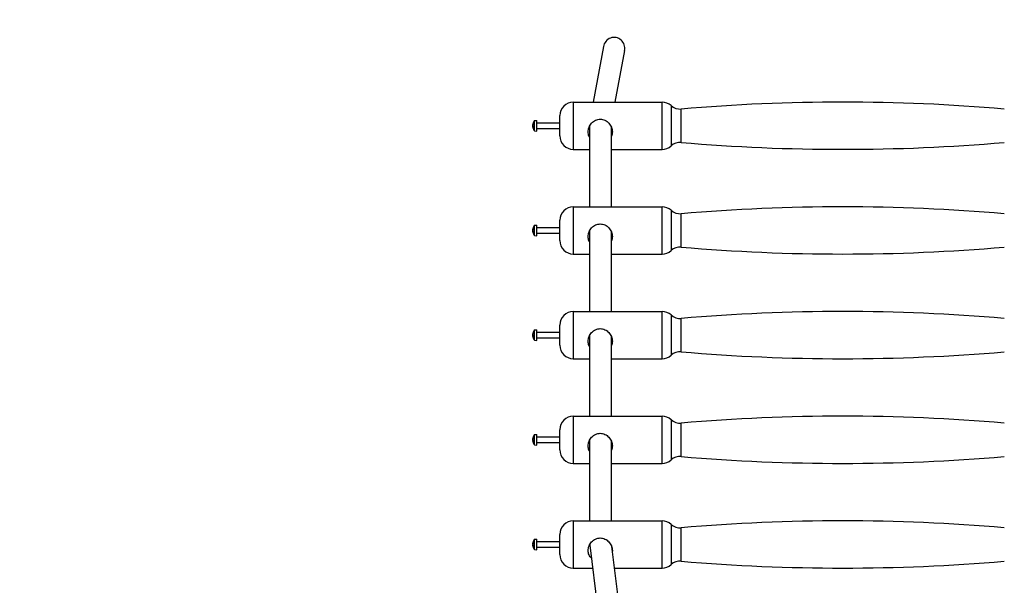
# Model space of a CAD drawing. Units: millimetres. Extents: x -5545 to 3480, y -3515 to 3197.
# Drawn here: x -1039 to -309, y 1333 to 1752 of the extents above; entities that cross this region are included whole.
import ezdxf

# ---------------------------------------------------------------- set-up
doc = ezdxf.new("R2010")
doc.units = ezdxf.units.MM
doc.header["$LTSCALE"] = 100
doc.linetypes.add('DASHED', pattern=[0.75, 0.5, -0.25])
doc.layers.add('SW_Toestellen', color=2, linetype='Continuous')

msp = doc.modelspace()

# ---------------------------------------------------------------- linework, layer by layer
at = {"layer": 'SW_Toestellen'}
for p, q in [((-606.2, 1732.35), (-613.88, 1691.14)), ((-590.48, 1729.42), (-597.61, 1691.14)), ((-628.56, 1691.14), (-562.7, 1691.14)), ((-628.56, 1690.93), (-628.56, 1656.36)), ((-562.7, 1656.36), (-562.7, 1690.93)), ((-638.56, 1666.14), (-638.56, 1681.14)), ((-658.6, 1674.47), (-658.59, 1674.47)), ((-658.57, 1674.74), (-658.54, 1674.74)), ((-658.56, 1673.62), (-658.49, 1673.63)), ((-658.29, 1675.78), (-658.29, 1675.57)), ((-658.29, 1673.55), (-658.29, 1672.65)), ((-658.27, 1675.85), (-658.27, 1675.62)), ((-658.27, 1673.5), (-658.27, 1672.66)), ((-657.41, 1677.48), (-655.56, 1677.64)), ((-657.41, 1669.8), (-657.41, 1677.48)), ((-655.56, 1669.64), (-655.56, 1677.64)), ((-655.56, 1675.74), (-638.56, 1675.74)), ((-658.6, 1672.81), (-658.58, 1672.81)), ((-658.59, 1673.1), (-658.29, 1673.13)), ((-658.55, 1673.07), (-658.3, 1673.09)), ((-658.52, 1673.13), (-658.29, 1673.15)), ((-657.41, 1669.8), (-655.56, 1669.64)), ((-655.56, 1671.54), (-638.56, 1671.54)), ((-616.56, 1673.07), (-616.66, 1673.02)), ((-616.56, 1673.22), (-616.56, 1613.5)), ((-600.56, 1673.22), (-600.56, 1613.5)), ((-628.56, 1656.14), (-616.56, 1656.14)), ((-600.56, 1656.14), (-562.7, 1656.14)), ((-628.56, 1613.5), (-562.7, 1613.5)), ((-628.56, 1613.28), (-628.56, 1578.71)), ((-562.7, 1578.71), (-562.7, 1613.28)), ((-638.56, 1588.5), (-638.56, 1603.5)), ((-658.6, 1596.83), (-658.59, 1596.83)), ((-658.6, 1595.17), (-658.58, 1595.17)), ((-658.59, 1595.45), (-658.29, 1595.48)), ((-658.57, 1597.1), (-658.54, 1597.09)), ((-658.56, 1595.97), (-658.49, 1595.98)), ((-658.55, 1595.43), (-658.3, 1595.45)), ((-658.52, 1595.48), (-658.29, 1595.5)), ((-658.29, 1598.14), (-658.29, 1597.92)), ((-658.29, 1595.91), (-658.29, 1595)), ((-658.27, 1598.2), (-658.27, 1597.98)), ((-658.27, 1595.86), (-658.27, 1595.01)), ((-657.41, 1599.83), (-655.56, 1600)), ((-657.41, 1592.16), (-657.41, 1599.83)), ((-655.56, 1592), (-655.56, 1600)), ((-655.56, 1598.1), (-638.56, 1598.1)), ((-655.56, 1593.9), (-638.56, 1593.9)), ((-616.56, 1595.43), (-616.66, 1595.37)), ((-616.56, 1595.58), (-616.56, 1535.85)), ((-600.56, 1595.58), (-600.56, 1535.85)), ((-657.41, 1592.16), (-655.56, 1592)), ((-628.56, 1578.5), (-616.56, 1578.5)), ((-600.56, 1578.5), (-562.7, 1578.5)), ((-628.56, 1535.85), (-562.7, 1535.85)), ((-628.56, 1535.64), (-628.56, 1501.07)), ((-562.7, 1501.07), (-562.7, 1535.64)), ((-658.29, 1520.49), (-658.29, 1520.28)), ((-658.27, 1520.56), (-658.27, 1520.33)), ((-657.41, 1522.19), (-655.56, 1522.35)), ((-657.41, 1514.51), (-657.41, 1522.19)), ((-655.56, 1514.35), (-655.56, 1522.35)), ((-655.56, 1520.45), (-638.56, 1520.45)), ((-638.56, 1510.85), (-638.56, 1525.85)), ((-658.6, 1519.18), (-658.59, 1519.18)), ((-658.6, 1517.52), (-658.58, 1517.52)), ((-658.59, 1517.81), (-658.29, 1517.83)), ((-658.57, 1519.45), (-658.54, 1519.45)), ((-658.56, 1518.33), (-658.49, 1518.33)), ((-658.55, 1517.78), (-658.3, 1517.8)), ((-658.52, 1517.84), (-658.29, 1517.86)), ((-658.29, 1518.26), (-658.29, 1517.35)), ((-658.27, 1518.21), (-658.27, 1517.37)), ((-657.41, 1514.51), (-655.56, 1514.35)), ((-655.56, 1516.25), (-638.56, 1516.25)), ((-616.56, 1517.78), (-616.66, 1517.73)), ((-616.56, 1517.93), (-616.56, 1458.2)), ((-600.56, 1517.93), (-600.56, 1458.2)), ((-628.56, 1500.85), (-616.56, 1500.85)), ((-600.56, 1500.85), (-562.7, 1500.85)), ((-628.56, 1458.2), (-562.7, 1458.2)), ((-628.56, 1457.99), (-628.56, 1423.42)), ((-562.7, 1423.42), (-562.7, 1457.99)), ((-638.56, 1433.2), (-638.56, 1448.2)), ((-658.6, 1441.54), (-658.59, 1441.53)), ((-658.6, 1439.87), (-658.58, 1439.88)), ((-658.59, 1440.16), (-658.29, 1440.19)), ((-658.57, 1441.8), (-658.54, 1441.8)), ((-658.56, 1440.68), (-658.49, 1440.69)), ((-658.55, 1440.14), (-658.3, 1440.16)), ((-658.52, 1440.19), (-658.29, 1440.21)), ((-658.29, 1442.84), (-658.29, 1442.63)), ((-658.29, 1440.62), (-658.29, 1439.71)), ((-658.27, 1442.91), (-658.27, 1442.69)), ((-658.27, 1440.57), (-658.27, 1439.72)), ((-657.41, 1444.54), (-655.56, 1444.7)), ((-657.41, 1436.87), (-657.41, 1444.54)), ((-655.56, 1436.7), (-655.56, 1444.7)), ((-655.56, 1442.8), (-638.56, 1442.8)), ((-616.56, 1440.14), (-616.66, 1440.08)), ((-616.56, 1440.29), (-616.56, 1380.56)), ((-600.56, 1440.29), (-600.56, 1380.56)), ((-657.41, 1436.87), (-655.56, 1436.7)), ((-655.56, 1438.6), (-638.56, 1438.6)), ((-628.56, 1423.2), (-616.56, 1423.2)), ((-600.56, 1423.2), (-562.7, 1423.2)), ((-628.56, 1380.56), (-562.7, 1380.56)), ((-628.56, 1380.34), (-628.56, 1345.77)), ((-562.7, 1345.77), (-562.7, 1380.34)), ((-657.41, 1366.9), (-655.56, 1367.06)), ((-657.41, 1359.22), (-657.41, 1366.9)), ((-655.56, 1359.06), (-655.56, 1367.06)), ((-638.56, 1355.56), (-638.56, 1370.56)), ((-658.6, 1363.89), (-658.59, 1363.89)), ((-658.6, 1362.23), (-658.58, 1362.23)), ((-658.59, 1362.52), (-658.29, 1362.54)), ((-658.57, 1364.16), (-658.54, 1364.16)), ((-658.56, 1363.04), (-658.49, 1363.04)), ((-658.55, 1362.49), (-658.3, 1362.51)), ((-658.52, 1362.54), (-658.29, 1362.56)), ((-658.29, 1365.2), (-658.29, 1364.99)), ((-658.29, 1362.97), (-658.29, 1362.06)), ((-658.27, 1365.27), (-658.27, 1365.04)), ((-658.27, 1362.92), (-658.27, 1362.08)), ((-657.41, 1359.22), (-655.56, 1359.06)), ((-655.56, 1365.16), (-638.56, 1365.16)), ((-655.56, 1360.96), (-638.56, 1360.96)), ((-616.32, 1362.63), (-616.66, 1362.43)), ((-616.34, 1362.62), (-579.48, 1062.81)), ((-600.08, 1361.51), (-563.44, 1063.5)), ((-628.56, 1345.56), (-614.24, 1345.56)), ((-598.12, 1345.56), (-562.7, 1345.56))]:
    msp.add_line(p, q, dxfattribs=at)
at = {"layer": 'SW_Toestellen', "color": 254, "linetype": 'DASHED', "ltscale": 5}
msp.add_lwpolyline([(-3951.4, -2296.31), (-2709.48, -2296.31, 0), (-2709.48, -2296.31), (-2524.44, -2296.31), (-2197.42, -2815, 0.257543), (-928.56, -3515), (71.44, -3515, 0.257543), (1340.3, -2815), (1791.45, -2099.44, 0.086438), (2056.8, -1454.05, 0.399373), (3480.44, 44), (3480.44, 944, 0.414214), (1980.44, 2444), (1080.44, 2444, 0.00137), (1072.22, 2443.98, 0.268572), (-228.56, 3197), (-628.56, 3197, 0.414214), (-2128.56, 1697), (-2128.56, 1319.67, 0.0102), (-2190.77, 1270.31), (-2709.48, 1270.31), (-3871.57, 1270.31, 0.428964), (-5545.44, -321.73), (-5545.44, -702.27, 0.414214)], format="xyb", close=True, dxfattribs=at)
at = {"layer": 'SW_Toestellen'}
for centre, radius, start, end in [((-628.56, 1681.14), 10, 90, 180), ((-562.7, 1681.14), 10, 47.99899, 90), ((-549.32, 1696), 10, 227.99899, 274.87202), ((-428.56, 279.28), 1411.86, 85.12943, 94.87202), ((-652.16, 1673.64), 6.5, 143.80437, 168.0691), ((-652.16, 1673.64), 6.5, 191.9309, 216.19563), ((-628.56, 1666.14), 10, 180, 270), ((-549.32, 1651.28), 10, 85.12798, 132.00101), ((-428.56, 3068.01), 1411.86, 265.12798, 274.87057), ((-562.7, 1666.14), 10, 270, 312.00101), ((-628.56, 1603.5), 10, 90, 180), ((-562.7, 1603.5), 10, 47.99899, 90), ((-549.32, 1618.36), 10, 227.99899, 274.87202), ((-428.56, 201.63), 1411.86, 85.12943, 94.87202), ((-652.16, 1596), 6.5, 143.80437, 168.0691), ((-652.16, 1596), 6.5, 191.9309, 216.19563), ((-628.56, 1588.5), 10, 180, 270), ((-562.7, 1588.5), 10, 270, 312.00101), ((-549.32, 1573.63), 10, 85.12798, 132.00101), ((-428.56, 2990.36), 1411.86, 265.12798, 274.87057), ((-628.56, 1525.85), 10, 90, 180), ((-562.7, 1525.85), 10, 47.99899, 90), ((-428.56, 123.99), 1411.86, 85.12943, 94.87202), ((-549.32, 1540.71), 10, 227.99899, 274.87202), ((-652.16, 1518.35), 6.5, 143.80437, 168.0691), ((-652.16, 1518.35), 6.5, 191.9309, 216.19563), ((-628.56, 1510.85), 10, 180, 270), ((-549.32, 1495.99), 10, 85.12798, 132.00101), ((-428.56, 2912.71), 1411.86, 265.12798, 274.87057), ((-562.7, 1510.85), 10, 270, 312.00101), ((-628.56, 1448.2), 10, 90, 180), ((-562.7, 1448.2), 10, 47.99899, 90), ((-549.32, 1463.07), 10, 227.99899, 274.87202), ((-428.56, 46.34), 1411.86, 85.12943, 94.87202), ((-652.16, 1440.7), 6.5, 143.80437, 168.0691), ((-652.16, 1440.7), 6.5, 191.9309, 216.19563), ((-628.56, 1433.2), 10, 180, 270), ((-562.7, 1433.2), 10, 270, 312.00101), ((-549.32, 1418.34), 10, 85.12798, 132.00101), ((-428.56, 2835.07), 1411.86, 265.12798, 274.87057), ((-628.56, 1370.56), 10, 90, 180), ((-562.7, 1370.56), 10, 47.99899, 90), ((-549.32, 1385.42), 10, 227.99899, 274.87202), ((-428.56, -31.3), 1411.86, 85.12943, 94.87202), ((-652.16, 1363.06), 6.5, 143.80437, 168.0691), ((-652.16, 1363.06), 6.5, 191.9309, 216.19563), ((-628.56, 1355.56), 10, 180, 270), ((-562.7, 1355.56), 10, 270, 312.00101), ((-549.32, 1340.7), 10, 85.12798, 132.00101), ((-428.56, 2757.42), 1411.86, 265.12798, 274.87057)]:
    msp.add_arc(centre, radius, start, end, dxfattribs=at)
for centre, major_axis, ratio, start_param, end_param in [((-598.34, 1730.88), (1.52, 8.15), 0.964805, 4.712389, 7.853982), ((-653.7, 1674.76), (3.37, 4.63), 0.785879, 2.149803, 2.156855), ((-658.92, 1674.49), (-0.451, -0.146), 0.480255, 2.209494, 2.214574), ((-653.7, 1675.82), (-4.68, -3.3), 0.49866, 5.712137, 5.783674), ((-653.7, 1671.22), (-4.83, 3.07), 0.363861, 6.278204, 6.349742), ((-658.92, 1674.42), (-0.455, 0.249), 0.186257, 2.465123, 2.56275), ((-652.2, 1673.61), (4.37, -4.79), 0.993021, 3.622107, 3.800254), ((-652.2, 1673.83), (-6.35, -1.29), 0.899709, 5.754272, 5.932419), ((-652.2, 1673.2), (-6.46, 0.57), 0.079454, 0.176413, 0.35456), ((-652.2, 1674.09), (-6.46, -0.57), 0.079454, 6.06815, 6.106772), ((-653.7, 1671.46), (-4.68, 3.3), 0.49866, 0.499511, 0.533387), ((-658.92, 1673.29), (0.453, -0.234), 0.26415, 0.436994, 0.913962), ((-658.92, 1672.86), (-0.455, -0.249), 0.186257, 3.542179, 3.818062), ((-653.7, 1672.52), (3.37, -4.63), 0.785879, 4.12633, 4.197868), ((-653.7, 1675.18), (-4.04, -4.05), 0.708052, 5.826745, 5.898283), ((-658.92, 1672.54), (0.45, 0.185), 0.410473, 0.572422, 0.611054), ((-652.2, 1674.04), (-6.45, -0.63), 0.427701, 0.128031, 0.306178), ((-652.2, 1673.68), (4.37, 4.79), 0.993021, 2.482932, 2.521553), ((-653.7, 1597.12), (3.37, 4.63), 0.785879, 2.149803, 2.156855), ((-658.92, 1596.85), (-0.451, -0.146), 0.480255, 2.209494, 2.214574), ((-653.7, 1598.18), (-4.68, -3.3), 0.49866, 5.712137, 5.783674), ((-653.7, 1593.58), (-4.83, 3.07), 0.363861, 6.278204, 6.349742), ((-658.92, 1596.77), (-0.455, 0.249), 0.186257, 2.465123, 2.56275), ((-653.7, 1593.82), (-4.68, 3.3), 0.49866, 0.499511, 0.533387), ((-658.92, 1595.65), (0.453, -0.234), 0.26415, 0.436994, 0.913962), ((-658.92, 1595.22), (-0.455, -0.249), 0.186257, 3.542179, 3.818062), ((-653.7, 1594.88), (3.37, -4.63), 0.785879, 4.12633, 4.197868), ((-653.7, 1597.53), (-4.04, -4.05), 0.708052, 5.826745, 5.898283), ((-658.92, 1594.9), (0.45, 0.185), 0.410473, 0.572422, 0.611054), ((-652.2, 1595.96), (4.37, -4.79), 0.993021, 3.622107, 3.800254), ((-652.2, 1596.19), (-6.35, -1.29), 0.899709, 5.754272, 5.932419), ((-652.2, 1595.55), (-6.46, 0.57), 0.079454, 0.176413, 0.35456), ((-652.2, 1596.44), (-6.46, -0.57), 0.079454, 6.06815, 6.106772), ((-652.2, 1596.4), (-6.45, -0.63), 0.427701, 0.128031, 0.306178), ((-652.2, 1596.03), (4.37, 4.79), 0.993021, 2.482932, 2.521553), ((-652.2, 1518.31), (4.37, -4.79), 0.993021, 3.622107, 3.800254), ((-652.2, 1518.54), (-6.35, -1.29), 0.899709, 5.754272, 5.932419), ((-653.7, 1519.47), (3.37, 4.63), 0.785879, 2.149803, 2.156855), ((-658.92, 1519.2), (-0.451, -0.146), 0.480255, 2.209494, 2.214574), ((-653.7, 1520.53), (-4.68, -3.3), 0.49866, 5.712137, 5.783674), ((-653.7, 1515.93), (-4.83, 3.07), 0.363861, 6.278204, 6.349742), ((-658.92, 1519.13), (-0.455, 0.249), 0.186257, 2.465123, 2.56275), ((-653.7, 1516.17), (-4.68, 3.3), 0.49866, 0.499511, 0.533387), ((-658.92, 1518), (0.453, -0.234), 0.26415, 0.436994, 0.913962), ((-658.92, 1517.57), (-0.455, -0.249), 0.186257, 3.542179, 3.818062), ((-653.7, 1517.23), (3.37, -4.63), 0.785879, 4.12633, 4.197868), ((-653.7, 1519.89), (-4.04, -4.05), 0.708052, 5.826745, 5.898283), ((-658.92, 1517.25), (0.45, 0.185), 0.410473, 0.572422, 0.611054), ((-652.2, 1517.91), (-6.46, 0.57), 0.079454, 0.176413, 0.35456), ((-652.2, 1518.79), (-6.46, -0.57), 0.079454, 6.06815, 6.106772), ((-652.2, 1518.75), (-6.45, -0.63), 0.427701, 0.128031, 0.306178), ((-652.2, 1518.39), (4.37, 4.79), 0.993021, 2.482932, 2.521553), ((-653.7, 1441.83), (3.37, 4.63), 0.785879, 2.149803, 2.156855), ((-658.92, 1441.56), (-0.451, -0.146), 0.480255, 2.209494, 2.214574), ((-653.7, 1442.88), (-4.68, -3.3), 0.49866, 5.712137, 5.783674), ((-653.7, 1438.29), (-4.83, 3.07), 0.363861, 6.278204, 6.349742), ((-658.92, 1441.48), (-0.455, 0.249), 0.186257, 2.465123, 2.56275), ((-653.7, 1438.52), (-4.68, 3.3), 0.49866, 0.499511, 0.533387), ((-658.92, 1440.35), (0.453, -0.234), 0.26415, 0.436994, 0.913962), ((-658.92, 1439.93), (-0.455, -0.249), 0.186257, 3.542179, 3.818062), ((-653.7, 1439.58), (3.37, -4.63), 0.785879, 4.12633, 4.197868), ((-653.7, 1442.24), (-4.04, -4.05), 0.708052, 5.826745, 5.898283), ((-658.92, 1439.61), (0.45, 0.185), 0.410473, 0.572422, 0.611054), ((-652.2, 1440.67), (4.37, -4.79), 0.993021, 3.622107, 3.800254), ((-652.2, 1440.9), (-6.35, -1.29), 0.899709, 5.754272, 5.932419), ((-652.2, 1440.26), (-6.46, 0.57), 0.079454, 0.176413, 0.35456), ((-652.2, 1441.15), (-6.46, -0.57), 0.079454, 6.06815, 6.106772), ((-652.2, 1441.11), (-6.45, -0.63), 0.427701, 0.128031, 0.306178), ((-652.2, 1440.74), (4.37, 4.79), 0.993021, 2.482932, 2.521553), ((-653.7, 1364.18), (3.37, 4.63), 0.785879, 2.149803, 2.156855), ((-658.92, 1363.91), (-0.451, -0.146), 0.480255, 2.209494, 2.214574), ((-653.7, 1365.24), (-4.68, -3.3), 0.49866, 5.712137, 5.783674), ((-653.7, 1360.64), (-4.83, 3.07), 0.363861, 6.278204, 6.349742), ((-658.92, 1363.84), (-0.455, 0.249), 0.186257, 2.465123, 2.56275), ((-653.7, 1360.88), (-4.68, 3.3), 0.49866, 0.499511, 0.533387), ((-658.92, 1362.71), (0.453, -0.234), 0.26415, 0.436994, 0.913962), ((-658.92, 1362.28), (-0.455, -0.249), 0.186257, 3.542179, 3.818062), ((-653.7, 1361.94), (3.37, -4.63), 0.785879, 4.12633, 4.197868), ((-653.7, 1364.59), (-4.04, -4.05), 0.708052, 5.826745, 5.898283), ((-658.92, 1361.96), (0.45, 0.185), 0.410473, 0.572422, 0.611054), ((-652.2, 1363.02), (4.37, -4.79), 0.993021, 3.622107, 3.800254), ((-652.2, 1363.25), (-6.35, -1.29), 0.899709, 5.754272, 5.932419), ((-652.2, 1362.61), (-6.46, 0.57), 0.079454, 0.176413, 0.35456), ((-652.2, 1363.5), (-6.46, -0.57), 0.079454, 6.06815, 6.106772), ((-652.2, 1363.46), (-6.45, -0.63), 0.427701, 0.128031, 0.306178), ((-652.2, 1363.09), (4.37, 4.79), 0.993021, 2.482932, 2.521553)]:
    msp.add_ellipse(centre, major_axis=major_axis, ratio=ratio, start_param=start_param, end_param=end_param, dxfattribs=at)
for points, knots in [([(-556.01, 1688.23), (-556.01, 1687.86), (-556.01, 1686.84), (-556.01, 1681.47), (-556.01, 1675.09), (-556.01, 1665.87), (-556.01, 1662.61), (-556.01, 1659.79), (-556.01, 1659.18), (-556.01, 1658.9)], [-7.217709, -7.217709, -7.217709, -7.217709, -6.028551, -6.028551, -3.46174, -3.46174, -1.744288, -1.744288, -0.933482, -0.933482, -0.933482, -0.933482]), ([(-548.47, 1661.4), (-548.47, 1661.63), (-548.47, 1662.14), (-548.47, 1664.48), (-548.47, 1667.19), (-548.47, 1674.84), (-548.47, 1680.14), (-548.47, 1685.01), (-548.47, 1685.9), (-548.47, 1685.89)], [0.933482, 0.933482, 0.933482, 0.933482, 1.744288, 1.744288, 3.46174, 3.46174, 6.028551, 6.028551, 7.566833, 7.566833, 7.566833, 7.566833]), ([(-658.57, 1674.74), (-658.57, 1674.7), (-658.58, 1674.67), (-658.59, 1674.6), (-658.59, 1674.57), (-658.6, 1674.52), (-658.6, 1674.5), (-658.6, 1674.48), (-658.6, 1674.47), (-658.6, 1674.47)], [0, 0, 0, 0, 0.01116716, 0.01116716, 0.02233431, 0.02233431, 0.03329353, 0.03329353, 0.04194957, 0.04194957, 0.04194957, 0.04194957]), ([(-658.59, 1674.17), (-658.59, 1674.17), (-658.59, 1674.17), (-658.6, 1674.18), (-658.6, 1674.2), (-658.6, 1674.25), (-658.6, 1674.28), (-658.6, 1674.34), (-658.6, 1674.38), (-658.59, 1674.46), (-658.58, 1674.5), (-658.57, 1674.55), (-658.57, 1674.56), (-658.57, 1674.58)], [0.02178159, 0.02178159, 0.02178159, 0.02178159, 0.02232447, 0.02232447, 0.03332398, 0.03332398, 0.04432349, 0.04432349, 0.05536276, 0.05536276, 0.06640202, 0.06640202, 0.07177151, 0.07177151, 0.07177151, 0.07177151]), ([(-658.59, 1674.41), (-658.59, 1674.41), (-658.59, 1674.4), (-658.6, 1674.37), (-658.6, 1674.33), (-658.6, 1674.29), (-658.6, 1674.27), (-658.6, 1674.26)], [0.02178159, 0.02178159, 0.02178159, 0.02178159, 0.02232447, 0.02232447, 0.03332398, 0.03332398, 0.0384585, 0.0384585, 0.0384585, 0.0384585]), ([(-658.57, 1673.67), (-658.57, 1673.67), (-658.58, 1673.68), (-658.59, 1673.72), (-658.59, 1673.74), (-658.6, 1673.8), (-658.6, 1673.83), (-658.6, 1673.91), (-658.6, 1673.95), (-658.6, 1674), (-658.6, 1674.02), (-658.59, 1674.04)], [0, 0, 0, 0, 0.01116716, 0.01116716, 0.02233431, 0.02233431, 0.03329353, 0.03329353, 0.04425275, 0.04425275, 0.04996652, 0.04996652, 0.04996652, 0.04996652]), ([(-658.57, 1673.62), (-658.57, 1673.61), (-658.58, 1673.6), (-658.59, 1673.57), (-658.59, 1673.54), (-658.6, 1673.49), (-658.6, 1673.45), (-658.6, 1673.38), (-658.6, 1673.34), (-658.6, 1673.28), (-658.6, 1673.26), (-658.59, 1673.24)], [0, 0, 0, 0, 0.01116716, 0.01116716, 0.02233431, 0.02233431, 0.03329353, 0.03329353, 0.04425275, 0.04425275, 0.04996652, 0.04996652, 0.04996652, 0.04996652]), ([(-616.56, 1665.26), (-616.67, 1665.45), (-616.77, 1665.65), (-617.33, 1666.86), (-617.56, 1668), (-617.56, 1670.23), (-617.33, 1671.43), (-616.4, 1673.69), (-615.71, 1674.73), (-614.14, 1676.41), (-613.14, 1677.16), (-610.93, 1678.18), (-609.72, 1678.45), (-607.4, 1678.45), (-606.19, 1678.18), (-603.98, 1677.16), (-602.99, 1676.41), (-601.41, 1674.73), (-600.72, 1673.69), (-599.8, 1671.43), (-599.56, 1670.23), (-599.56, 1668), (-599.8, 1666.86), (-600.35, 1665.65), (-600.45, 1665.45), (-600.56, 1665.26)], [0.970784, 0.970784, 0.970784, 0.970784, 1.039796, 1.039796, 1.385677, 1.385677, 1.731559, 1.731559, 2.07744, 2.07744, 2.424397, 2.424397, 2.771355, 2.771355, 3.118312, 3.118312, 3.46527, 3.46527, 3.811151, 3.811151, 4.157032, 4.157032, 4.502913, 4.502913, 4.571926, 4.571926, 4.571926, 4.571926]), ([(-658.59, 1673.11), (-658.59, 1673.11), (-658.59, 1673.11), (-658.6, 1673.1), (-658.6, 1673.08), (-658.6, 1673.05), (-658.6, 1673.04), (-658.6, 1673.02)], [0.0217824, 0.0217824, 0.0217824, 0.0217824, 0.02240783, 0.02240783, 0.03336567, 0.03336567, 0.03845962, 0.03845962, 0.03845962, 0.03845962]), ([(-658.59, 1672.88), (-658.59, 1672.88), (-658.59, 1672.88), (-658.6, 1672.92), (-658.6, 1672.95), (-658.6, 1673.01), (-658.6, 1673.04), (-658.6, 1673.08), (-658.6, 1673.09), (-658.59, 1673.1), (-658.58, 1673.1), (-658.57, 1673.09), (-658.57, 1673.08), (-658.57, 1673.07)], [0.02178159, 0.02178159, 0.02178159, 0.02178159, 0.02232447, 0.02232447, 0.03332398, 0.03332398, 0.04432349, 0.04432349, 0.05540619, 0.05540619, 0.06648889, 0.06648889, 0.07177464, 0.07177464, 0.07177464, 0.07177464]), ([(-658.57, 1672.54), (-658.57, 1672.58), (-658.58, 1672.62), (-658.59, 1672.69), (-658.59, 1672.72), (-658.6, 1672.77), (-658.6, 1672.79), (-658.6, 1672.81), (-658.6, 1672.81), (-658.6, 1672.81), (-658.6, 1672.81), (-658.59, 1672.8)], [0, 0, 0, 0, 0.01116716, 0.01116716, 0.02233431, 0.02233431, 0.03329353, 0.03329353, 0.04425275, 0.04425275, 0.04996652, 0.04996652, 0.04996652, 0.04996652]), ([(-556.01, 1610.58), (-556.01, 1610.21), (-556.01, 1609.19), (-556.01, 1603.83), (-556.01, 1597.44), (-556.01, 1588.23), (-556.01, 1584.96), (-556.01, 1582.15), (-556.01, 1581.53), (-556.01, 1581.25)], [-7.217709, -7.217709, -7.217709, -7.217709, -6.028551, -6.028551, -3.46174, -3.46174, -1.744288, -1.744288, -0.933482, -0.933482, -0.933482, -0.933482]), ([(-548.47, 1583.75), (-548.47, 1583.99), (-548.47, 1584.5), (-548.47, 1586.83), (-548.47, 1589.54), (-548.47, 1597.2), (-548.47, 1602.5), (-548.47, 1607.37), (-548.47, 1608.25), (-548.47, 1608.24)], [0.933482, 0.933482, 0.933482, 0.933482, 1.744288, 1.744288, 3.46174, 3.46174, 6.028551, 6.028551, 7.566833, 7.566833, 7.566833, 7.566833]), ([(-616.56, 1587.61), (-616.67, 1587.8), (-616.77, 1588), (-617.33, 1589.21), (-617.56, 1590.35), (-617.56, 1592.58), (-617.33, 1593.79), (-616.4, 1596.04), (-615.71, 1597.09), (-614.14, 1598.77), (-613.14, 1599.52), (-610.93, 1600.54), (-609.72, 1600.81), (-607.4, 1600.81), (-606.19, 1600.54), (-603.98, 1599.52), (-602.99, 1598.77), (-601.41, 1597.09), (-600.72, 1596.04), (-599.8, 1593.79), (-599.56, 1592.58), (-599.56, 1590.35), (-599.8, 1589.21), (-600.35, 1588), (-600.45, 1587.8), (-600.56, 1587.61)], [0.970784, 0.970784, 0.970784, 0.970784, 1.039796, 1.039796, 1.385677, 1.385677, 1.731559, 1.731559, 2.07744, 2.07744, 2.424397, 2.424397, 2.771355, 2.771355, 3.118312, 3.118312, 3.46527, 3.46527, 3.811151, 3.811151, 4.157032, 4.157032, 4.502913, 4.502913, 4.571926, 4.571926, 4.571926, 4.571926]), ([(-658.57, 1597.1), (-658.57, 1597.06), (-658.58, 1597.02), (-658.59, 1596.95), (-658.59, 1596.92), (-658.6, 1596.87), (-658.6, 1596.85), (-658.6, 1596.83), (-658.6, 1596.83), (-658.6, 1596.83)], [0, 0, 0, 0, 0.01116716, 0.01116716, 0.02233431, 0.02233431, 0.03329353, 0.03329353, 0.04194957, 0.04194957, 0.04194957, 0.04194957]), ([(-658.59, 1596.53), (-658.59, 1596.53), (-658.59, 1596.53), (-658.6, 1596.54), (-658.6, 1596.55), (-658.6, 1596.6), (-658.6, 1596.63), (-658.6, 1596.7), (-658.6, 1596.73), (-658.59, 1596.81), (-658.58, 1596.85), (-658.57, 1596.9), (-658.57, 1596.92), (-658.57, 1596.94)], [0.02178159, 0.02178159, 0.02178159, 0.02178159, 0.02232447, 0.02232447, 0.03332398, 0.03332398, 0.04432349, 0.04432349, 0.05536276, 0.05536276, 0.06640202, 0.06640202, 0.07177151, 0.07177151, 0.07177151, 0.07177151]), ([(-658.59, 1596.76), (-658.59, 1596.76), (-658.59, 1596.76), (-658.6, 1596.72), (-658.6, 1596.69), (-658.6, 1596.64), (-658.6, 1596.63), (-658.6, 1596.62)], [0.02178159, 0.02178159, 0.02178159, 0.02178159, 0.02232447, 0.02232447, 0.03332398, 0.03332398, 0.0384585, 0.0384585, 0.0384585, 0.0384585]), ([(-658.57, 1596.02), (-658.57, 1596.02), (-658.58, 1596.03), (-658.59, 1596.07), (-658.59, 1596.1), (-658.6, 1596.15), (-658.6, 1596.19), (-658.6, 1596.26), (-658.6, 1596.3), (-658.6, 1596.36), (-658.6, 1596.38), (-658.59, 1596.39)], [0, 0, 0, 0, 0.01116716, 0.01116716, 0.02233431, 0.02233431, 0.03329353, 0.03329353, 0.04425275, 0.04425275, 0.04996652, 0.04996652, 0.04996652, 0.04996652]), ([(-658.57, 1595.97), (-658.57, 1595.97), (-658.58, 1595.96), (-658.59, 1595.92), (-658.59, 1595.9), (-658.6, 1595.84), (-658.6, 1595.81), (-658.6, 1595.73), (-658.6, 1595.69), (-658.6, 1595.64), (-658.6, 1595.62), (-658.59, 1595.6)], [0, 0, 0, 0, 0.01116716, 0.01116716, 0.02233431, 0.02233431, 0.03329353, 0.03329353, 0.04425275, 0.04425275, 0.04996652, 0.04996652, 0.04996652, 0.04996652]), ([(-658.59, 1595.47), (-658.59, 1595.47), (-658.59, 1595.47), (-658.6, 1595.46), (-658.6, 1595.44), (-658.6, 1595.4), (-658.6, 1595.39), (-658.6, 1595.38)], [0.0217824, 0.0217824, 0.0217824, 0.0217824, 0.02240783, 0.02240783, 0.03336567, 0.03336567, 0.03845962, 0.03845962, 0.03845962, 0.03845962]), ([(-658.59, 1595.23), (-658.59, 1595.23), (-658.59, 1595.23), (-658.6, 1595.27), (-658.6, 1595.31), (-658.6, 1595.37), (-658.6, 1595.39), (-658.6, 1595.43), (-658.6, 1595.44), (-658.59, 1595.46), (-658.58, 1595.45), (-658.57, 1595.44), (-658.57, 1595.43), (-658.57, 1595.43)], [0.02178159, 0.02178159, 0.02178159, 0.02178159, 0.02232447, 0.02232447, 0.03332398, 0.03332398, 0.04432349, 0.04432349, 0.05540619, 0.05540619, 0.06648889, 0.06648889, 0.07177464, 0.07177464, 0.07177464, 0.07177464]), ([(-658.57, 1594.9), (-658.57, 1594.93), (-658.58, 1594.97), (-658.59, 1595.04), (-658.59, 1595.07), (-658.6, 1595.12), (-658.6, 1595.14), (-658.6, 1595.16), (-658.6, 1595.17), (-658.6, 1595.16), (-658.6, 1595.16), (-658.59, 1595.15)], [0, 0, 0, 0, 0.01116716, 0.01116716, 0.02233431, 0.02233431, 0.03329353, 0.03329353, 0.04425275, 0.04425275, 0.04996652, 0.04996652, 0.04996652, 0.04996652]), ([(-556.01, 1532.94), (-556.01, 1532.57), (-556.01, 1531.54), (-556.01, 1526.18), (-556.01, 1519.8), (-556.01, 1510.58), (-556.01, 1507.32), (-556.01, 1504.5), (-556.01, 1503.89), (-556.01, 1503.6)], [-7.217709, -7.217709, -7.217709, -7.217709, -6.028551, -6.028551, -3.46174, -3.46174, -1.744288, -1.744288, -0.933482, -0.933482, -0.933482, -0.933482]), ([(-548.47, 1506.1), (-548.47, 1506.34), (-548.47, 1506.85), (-548.47, 1509.19), (-548.47, 1511.9), (-548.47, 1519.55), (-548.47, 1524.85), (-548.47, 1529.72), (-548.47, 1530.61), (-548.47, 1530.59)], [0.933482, 0.933482, 0.933482, 0.933482, 1.744288, 1.744288, 3.46174, 3.46174, 6.028551, 6.028551, 7.566833, 7.566833, 7.566833, 7.566833]), ([(-616.56, 1509.97), (-616.67, 1510.16), (-616.77, 1510.35), (-617.33, 1511.57), (-617.56, 1512.71), (-617.56, 1514.93), (-617.33, 1516.14), (-616.4, 1518.39), (-615.71, 1519.44), (-614.14, 1521.12), (-613.14, 1521.87), (-610.93, 1522.89), (-609.72, 1523.16), (-607.4, 1523.16), (-606.19, 1522.89), (-603.98, 1521.87), (-602.99, 1521.12), (-601.41, 1519.44), (-600.72, 1518.39), (-599.8, 1516.14), (-599.56, 1514.93), (-599.56, 1512.71), (-599.8, 1511.57), (-600.35, 1510.35), (-600.45, 1510.16), (-600.56, 1509.97)], [0.970784, 0.970784, 0.970784, 0.970784, 1.039796, 1.039796, 1.385677, 1.385677, 1.731559, 1.731559, 2.07744, 2.07744, 2.424397, 2.424397, 2.771355, 2.771355, 3.118312, 3.118312, 3.46527, 3.46527, 3.811151, 3.811151, 4.157032, 4.157032, 4.502913, 4.502913, 4.571926, 4.571926, 4.571926, 4.571926]), ([(-658.57, 1519.45), (-658.57, 1519.41), (-658.58, 1519.37), (-658.59, 1519.3), (-658.59, 1519.27), (-658.6, 1519.23), (-658.6, 1519.21), (-658.6, 1519.19), (-658.6, 1519.18), (-658.6, 1519.18)], [0, 0, 0, 0, 0.01116716, 0.01116716, 0.02233431, 0.02233431, 0.03329353, 0.03329353, 0.04194957, 0.04194957, 0.04194957, 0.04194957]), ([(-658.59, 1518.88), (-658.59, 1518.88), (-658.59, 1518.88), (-658.6, 1518.89), (-658.6, 1518.91), (-658.6, 1518.96), (-658.6, 1518.99), (-658.6, 1519.05), (-658.6, 1519.09), (-658.59, 1519.16), (-658.58, 1519.2), (-658.57, 1519.26), (-658.57, 1519.27), (-658.57, 1519.29)], [0.02178159, 0.02178159, 0.02178159, 0.02178159, 0.02232447, 0.02232447, 0.03332398, 0.03332398, 0.04432349, 0.04432349, 0.05536276, 0.05536276, 0.06640202, 0.06640202, 0.07177151, 0.07177151, 0.07177151, 0.07177151]), ([(-658.59, 1519.12), (-658.59, 1519.11), (-658.59, 1519.11), (-658.6, 1519.08), (-658.6, 1519.04), (-658.6, 1518.99), (-658.6, 1518.98), (-658.6, 1518.97)], [0.02178159, 0.02178159, 0.02178159, 0.02178159, 0.02232447, 0.02232447, 0.03332398, 0.03332398, 0.0384585, 0.0384585, 0.0384585, 0.0384585]), ([(-658.57, 1518.37), (-658.57, 1518.38), (-658.58, 1518.39), (-658.59, 1518.43), (-658.59, 1518.45), (-658.6, 1518.51), (-658.6, 1518.54), (-658.6, 1518.62), (-658.6, 1518.65), (-658.6, 1518.71), (-658.6, 1518.73), (-658.59, 1518.75)], [0, 0, 0, 0, 0.01116716, 0.01116716, 0.02233431, 0.02233431, 0.03329353, 0.03329353, 0.04425275, 0.04425275, 0.04996652, 0.04996652, 0.04996652, 0.04996652]), ([(-658.57, 1518.33), (-658.57, 1518.32), (-658.58, 1518.31), (-658.59, 1518.28), (-658.59, 1518.25), (-658.6, 1518.19), (-658.6, 1518.16), (-658.6, 1518.09), (-658.6, 1518.05), (-658.6, 1517.99), (-658.6, 1517.97), (-658.59, 1517.95)], [0, 0, 0, 0, 0.01116716, 0.01116716, 0.02233431, 0.02233431, 0.03329353, 0.03329353, 0.04425275, 0.04425275, 0.04996652, 0.04996652, 0.04996652, 0.04996652]), ([(-658.59, 1517.82), (-658.59, 1517.82), (-658.59, 1517.82), (-658.6, 1517.81), (-658.6, 1517.79), (-658.6, 1517.76), (-658.6, 1517.74), (-658.6, 1517.73)], [0.0217824, 0.0217824, 0.0217824, 0.0217824, 0.02240783, 0.02240783, 0.03336567, 0.03336567, 0.03845962, 0.03845962, 0.03845962, 0.03845962]), ([(-658.59, 1517.58), (-658.59, 1517.59), (-658.59, 1517.59), (-658.6, 1517.63), (-658.6, 1517.66), (-658.6, 1517.72), (-658.6, 1517.75), (-658.6, 1517.79), (-658.6, 1517.8), (-658.59, 1517.81), (-658.58, 1517.81), (-658.57, 1517.79), (-658.57, 1517.79), (-658.57, 1517.78)], [0.02178159, 0.02178159, 0.02178159, 0.02178159, 0.02232447, 0.02232447, 0.03332398, 0.03332398, 0.04432349, 0.04432349, 0.05540619, 0.05540619, 0.06648889, 0.06648889, 0.07177464, 0.07177464, 0.07177464, 0.07177464]), ([(-658.57, 1517.25), (-658.57, 1517.29), (-658.58, 1517.33), (-658.59, 1517.4), (-658.59, 1517.43), (-658.6, 1517.47), (-658.6, 1517.49), (-658.6, 1517.52), (-658.6, 1517.52), (-658.6, 1517.52), (-658.6, 1517.51), (-658.59, 1517.51)], [0, 0, 0, 0, 0.01116716, 0.01116716, 0.02233431, 0.02233431, 0.03329353, 0.03329353, 0.04425275, 0.04425275, 0.04996652, 0.04996652, 0.04996652, 0.04996652]), ([(-556.01, 1455.29), (-556.01, 1454.92), (-556.01, 1453.9), (-556.01, 1448.53), (-556.01, 1442.15), (-556.01, 1432.94), (-556.01, 1429.67), (-556.01, 1426.86), (-556.01, 1426.24), (-556.01, 1425.96)], [-7.217709, -7.217709, -7.217709, -7.217709, -6.028551, -6.028551, -3.46174, -3.46174, -1.744288, -1.744288, -0.933482, -0.933482, -0.933482, -0.933482]), ([(-548.47, 1428.46), (-548.47, 1428.7), (-548.47, 1429.2), (-548.47, 1431.54), (-548.47, 1434.25), (-548.47, 1441.9), (-548.47, 1447.21), (-548.47, 1452.07), (-548.47, 1452.96), (-548.47, 1452.95)], [0.933482, 0.933482, 0.933482, 0.933482, 1.744288, 1.744288, 3.46174, 3.46174, 6.028551, 6.028551, 7.566833, 7.566833, 7.566833, 7.566833]), ([(-658.57, 1441.8), (-658.57, 1441.77), (-658.58, 1441.73), (-658.59, 1441.66), (-658.59, 1441.63), (-658.6, 1441.58), (-658.6, 1441.56), (-658.6, 1441.54), (-658.6, 1441.54), (-658.6, 1441.54)], [0, 0, 0, 0, 0.01116716, 0.01116716, 0.02233431, 0.02233431, 0.03329353, 0.03329353, 0.04194957, 0.04194957, 0.04194957, 0.04194957]), ([(-658.59, 1441.23), (-658.59, 1441.23), (-658.59, 1441.24), (-658.6, 1441.25), (-658.6, 1441.26), (-658.6, 1441.31), (-658.6, 1441.34), (-658.6, 1441.4), (-658.6, 1441.44), (-658.59, 1441.52), (-658.58, 1441.56), (-658.57, 1441.61), (-658.57, 1441.63), (-658.57, 1441.64)], [0.02178159, 0.02178159, 0.02178159, 0.02178159, 0.02232447, 0.02232447, 0.03332398, 0.03332398, 0.04432349, 0.04432349, 0.05536276, 0.05536276, 0.06640202, 0.06640202, 0.07177151, 0.07177151, 0.07177151, 0.07177151]), ([(-658.59, 1441.47), (-658.59, 1441.47), (-658.59, 1441.47), (-658.6, 1441.43), (-658.6, 1441.39), (-658.6, 1441.35), (-658.6, 1441.34), (-658.6, 1441.32)], [0.02178159, 0.02178159, 0.02178159, 0.02178159, 0.02232447, 0.02232447, 0.03332398, 0.03332398, 0.0384585, 0.0384585, 0.0384585, 0.0384585]), ([(-658.57, 1440.73), (-658.57, 1440.73), (-658.58, 1440.74), (-658.59, 1440.78), (-658.59, 1440.8), (-658.6, 1440.86), (-658.6, 1440.9), (-658.6, 1440.97), (-658.6, 1441.01), (-658.6, 1441.06), (-658.6, 1441.08), (-658.59, 1441.1)], [0, 0, 0, 0, 0.01116716, 0.01116716, 0.02233431, 0.02233431, 0.03329353, 0.03329353, 0.04425275, 0.04425275, 0.04996652, 0.04996652, 0.04996652, 0.04996652]), ([(-658.57, 1440.68), (-658.57, 1440.68), (-658.58, 1440.67), (-658.59, 1440.63), (-658.59, 1440.6), (-658.6, 1440.55), (-658.6, 1440.51), (-658.6, 1440.44), (-658.6, 1440.4), (-658.6, 1440.35), (-658.6, 1440.33), (-658.59, 1440.31)], [0, 0, 0, 0, 0.01116716, 0.01116716, 0.02233431, 0.02233431, 0.03329353, 0.03329353, 0.04425275, 0.04425275, 0.04996652, 0.04996652, 0.04996652, 0.04996652]), ([(-658.59, 1440.18), (-658.59, 1440.17), (-658.59, 1440.17), (-658.6, 1440.16), (-658.6, 1440.15), (-658.6, 1440.11), (-658.6, 1440.1), (-658.6, 1440.09)], [0.0217824, 0.0217824, 0.0217824, 0.0217824, 0.02240783, 0.02240783, 0.03336567, 0.03336567, 0.03845962, 0.03845962, 0.03845962, 0.03845962]), ([(-658.59, 1439.94), (-658.59, 1439.94), (-658.59, 1439.94), (-658.6, 1439.98), (-658.6, 1440.02), (-658.6, 1440.08), (-658.6, 1440.1), (-658.6, 1440.14), (-658.6, 1440.15), (-658.59, 1440.16), (-658.58, 1440.16), (-658.57, 1440.15), (-658.57, 1440.14), (-658.57, 1440.13)], [0.02178159, 0.02178159, 0.02178159, 0.02178159, 0.02232447, 0.02232447, 0.03332398, 0.03332398, 0.04432349, 0.04432349, 0.05540619, 0.05540619, 0.06648889, 0.06648889, 0.07177464, 0.07177464, 0.07177464, 0.07177464]), ([(-658.57, 1439.61), (-658.57, 1439.64), (-658.58, 1439.68), (-658.59, 1439.75), (-658.59, 1439.78), (-658.6, 1439.83), (-658.6, 1439.85), (-658.6, 1439.87), (-658.6, 1439.88), (-658.6, 1439.87), (-658.6, 1439.87), (-658.59, 1439.86)], [0, 0, 0, 0, 0.01116716, 0.01116716, 0.02233431, 0.02233431, 0.03329353, 0.03329353, 0.04425275, 0.04425275, 0.04996652, 0.04996652, 0.04996652, 0.04996652]), ([(-616.56, 1432.32), (-616.67, 1432.51), (-616.77, 1432.71), (-617.33, 1433.92), (-617.56, 1435.06), (-617.56, 1437.29), (-617.33, 1438.5), (-616.4, 1440.75), (-615.71, 1441.79), (-614.14, 1443.47), (-613.14, 1444.23), (-610.93, 1445.25), (-609.72, 1445.51), (-607.4, 1445.51), (-606.19, 1445.25), (-603.98, 1444.23), (-602.99, 1443.47), (-601.41, 1441.79), (-600.72, 1440.75), (-599.8, 1438.5), (-599.56, 1437.29), (-599.56, 1435.06), (-599.8, 1433.92), (-600.35, 1432.71), (-600.45, 1432.51), (-600.56, 1432.32)], [0.970784, 0.970784, 0.970784, 0.970784, 1.039796, 1.039796, 1.385677, 1.385677, 1.731559, 1.731559, 2.07744, 2.07744, 2.424397, 2.424397, 2.771355, 2.771355, 3.118312, 3.118312, 3.46527, 3.46527, 3.811151, 3.811151, 4.157032, 4.157032, 4.502913, 4.502913, 4.571926, 4.571926, 4.571926, 4.571926]), ([(-556.01, 1377.65), (-556.01, 1377.28), (-556.01, 1376.25), (-556.01, 1370.89), (-556.01, 1364.5), (-556.01, 1355.29), (-556.01, 1352.02), (-556.01, 1349.21), (-556.01, 1348.6), (-556.01, 1348.31)], [-7.217709, -7.217709, -7.217709, -7.217709, -6.028551, -6.028551, -3.46174, -3.46174, -1.744288, -1.744288, -0.933482, -0.933482, -0.933482, -0.933482]), ([(-548.47, 1350.81), (-548.47, 1351.05), (-548.47, 1351.56), (-548.47, 1353.9), (-548.47, 1356.61), (-548.47, 1364.26), (-548.47, 1369.56), (-548.47, 1374.43), (-548.47, 1375.32), (-548.47, 1375.3)], [0.933482, 0.933482, 0.933482, 0.933482, 1.744288, 1.744288, 3.46174, 3.46174, 6.028551, 6.028551, 7.566833, 7.566833, 7.566833, 7.566833]), ([(-615.14, 1352.89), (-615.84, 1353.54), (-616.44, 1354.35), (-617.33, 1356.27), (-617.56, 1357.42), (-617.56, 1359.64), (-617.33, 1360.85), (-616.4, 1363.1), (-615.71, 1364.15), (-614.14, 1365.83), (-613.14, 1366.58), (-610.93, 1367.6), (-609.72, 1367.87), (-607.4, 1367.87), (-606.19, 1367.6), (-603.98, 1366.58), (-602.99, 1365.83), (-601.41, 1364.15), (-600.72, 1363.1), (-599.8, 1360.85), (-599.56, 1359.64), (-599.56, 1358.24), (-599.58, 1357.95), (-599.61, 1357.66)], [0.726003, 0.726003, 0.726003, 0.726003, 1.039796, 1.039796, 1.385677, 1.385677, 1.731559, 1.731559, 2.07744, 2.07744, 2.424397, 2.424397, 2.771355, 2.771355, 3.118312, 3.118312, 3.46527, 3.46527, 3.811151, 3.811151, 4.157032, 4.157032, 4.247109, 4.247109, 4.247109, 4.247109]), ([(-658.57, 1364.16), (-658.57, 1364.12), (-658.58, 1364.08), (-658.59, 1364.01), (-658.59, 1363.98), (-658.6, 1363.94), (-658.6, 1363.92), (-658.6, 1363.89), (-658.6, 1363.89), (-658.6, 1363.89)], [0, 0, 0, 0, 0.01116716, 0.01116716, 0.02233431, 0.02233431, 0.03329353, 0.03329353, 0.04194957, 0.04194957, 0.04194957, 0.04194957]), ([(-658.59, 1363.59), (-658.59, 1363.59), (-658.59, 1363.59), (-658.6, 1363.6), (-658.6, 1363.62), (-658.6, 1363.66), (-658.6, 1363.69), (-658.6, 1363.76), (-658.6, 1363.8), (-658.59, 1363.87), (-658.58, 1363.91), (-658.57, 1363.96), (-658.57, 1363.98), (-658.57, 1364)], [0.02178159, 0.02178159, 0.02178159, 0.02178159, 0.02232447, 0.02232447, 0.03332398, 0.03332398, 0.04432349, 0.04432349, 0.05536276, 0.05536276, 0.06640202, 0.06640202, 0.07177151, 0.07177151, 0.07177151, 0.07177151]), ([(-658.59, 1363.82), (-658.59, 1363.82), (-658.59, 1363.82), (-658.6, 1363.78), (-658.6, 1363.75), (-658.6, 1363.7), (-658.6, 1363.69), (-658.6, 1363.68)], [0.02178159, 0.02178159, 0.02178159, 0.02178159, 0.02232447, 0.02232447, 0.03332398, 0.03332398, 0.0384585, 0.0384585, 0.0384585, 0.0384585]), ([(-658.57, 1363.08), (-658.57, 1363.09), (-658.58, 1363.1), (-658.59, 1363.13), (-658.59, 1363.16), (-658.6, 1363.22), (-658.6, 1363.25), (-658.6, 1363.32), (-658.6, 1363.36), (-658.6, 1363.42), (-658.6, 1363.44), (-658.59, 1363.46)], [0, 0, 0, 0, 0.01116716, 0.01116716, 0.02233431, 0.02233431, 0.03329353, 0.03329353, 0.04425275, 0.04425275, 0.04996652, 0.04996652, 0.04996652, 0.04996652]), ([(-658.57, 1363.04), (-658.57, 1363.03), (-658.58, 1363.02), (-658.59, 1362.98), (-658.59, 1362.96), (-658.6, 1362.9), (-658.6, 1362.87), (-658.6, 1362.79), (-658.6, 1362.75), (-658.6, 1362.7), (-658.6, 1362.68), (-658.59, 1362.66)], [0, 0, 0, 0, 0.01116716, 0.01116716, 0.02233431, 0.02233431, 0.03329353, 0.03329353, 0.04425275, 0.04425275, 0.04996652, 0.04996652, 0.04996652, 0.04996652]), ([(-658.59, 1362.53), (-658.59, 1362.53), (-658.59, 1362.53), (-658.6, 1362.52), (-658.6, 1362.5), (-658.6, 1362.47), (-658.6, 1362.45), (-658.6, 1362.44)], [0.0217824, 0.0217824, 0.0217824, 0.0217824, 0.02240783, 0.02240783, 0.03336567, 0.03336567, 0.03845962, 0.03845962, 0.03845962, 0.03845962]), ([(-658.59, 1362.29), (-658.59, 1362.3), (-658.59, 1362.3), (-658.6, 1362.33), (-658.6, 1362.37), (-658.6, 1362.43), (-658.6, 1362.46), (-658.6, 1362.49), (-658.6, 1362.51), (-658.59, 1362.52), (-658.58, 1362.52), (-658.57, 1362.5), (-658.57, 1362.5), (-658.57, 1362.49)], [0.02178159, 0.02178159, 0.02178159, 0.02178159, 0.02232447, 0.02232447, 0.03332398, 0.03332398, 0.04432349, 0.04432349, 0.05540619, 0.05540619, 0.06648889, 0.06648889, 0.07177464, 0.07177464, 0.07177464, 0.07177464]), ([(-658.57, 1361.96), (-658.57, 1362), (-658.58, 1362.04), (-658.59, 1362.1), (-658.59, 1362.14), (-658.6, 1362.18), (-658.6, 1362.2), (-658.6, 1362.23), (-658.6, 1362.23), (-658.6, 1362.23), (-658.6, 1362.22), (-658.59, 1362.22)], [0, 0, 0, 0, 0.01116716, 0.01116716, 0.02233431, 0.02233431, 0.03329353, 0.03329353, 0.04425275, 0.04425275, 0.04996652, 0.04996652, 0.04996652, 0.04996652]), ([(-616.32, 1363.09), (-616.32, 1363.04), (-616.32, 1362.99), (-616.32, 1362.89), (-616.32, 1362.84), (-616.32, 1362.75), (-616.32, 1362.71), (-616.32, 1362.66), (-616.32, 1362.64), (-616.32, 1362.63), (-616.32, 1362.63), (-616.32, 1362.63)], [0.18370324, 0.18370324, 0.18370324, 0.18370324, 0.19744166, 0.19744166, 0.21389436, 0.21389436, 0.23034705, 0.23034705, 0.24677976, 0.24677976, 0.25152827, 0.25152827, 0.25152827, 0.25152827])]:
    msp.add_open_spline(points, degree=3, knots=knots, dxfattribs=at)
for points in [[(-658.29, 1675.78), (-658.29, 1675.8), (-658.28, 1675.83), (-658.27, 1675.85)], [(-658.59, 1672.84), (-658.59, 1672.83), (-658.59, 1672.82), (-658.59, 1672.81)], [(-658.27, 1672.62), (-658.28, 1672.63), (-658.29, 1672.64), (-658.29, 1672.65)], [(-658.59, 1595.19), (-658.59, 1595.18), (-658.59, 1595.18), (-658.59, 1595.17)], [(-658.29, 1598.14), (-658.29, 1598.16), (-658.28, 1598.18), (-658.27, 1598.2)], [(-658.27, 1594.97), (-658.28, 1594.98), (-658.29, 1594.99), (-658.29, 1595)], [(-658.29, 1520.49), (-658.29, 1520.51), (-658.28, 1520.54), (-658.27, 1520.56)], [(-658.59, 1517.55), (-658.59, 1517.54), (-658.59, 1517.53), (-658.59, 1517.52)], [(-658.27, 1517.32), (-658.28, 1517.33), (-658.29, 1517.34), (-658.29, 1517.35)], [(-658.59, 1439.9), (-658.59, 1439.89), (-658.59, 1439.88), (-658.59, 1439.88)], [(-658.29, 1442.84), (-658.29, 1442.87), (-658.28, 1442.89), (-658.27, 1442.91)], [(-658.27, 1439.68), (-658.28, 1439.69), (-658.29, 1439.7), (-658.29, 1439.71)], [(-658.59, 1362.26), (-658.59, 1362.25), (-658.59, 1362.24), (-658.59, 1362.23)], [(-658.29, 1365.2), (-658.29, 1365.22), (-658.28, 1365.25), (-658.27, 1365.27)], [(-658.27, 1362.03), (-658.28, 1362.04), (-658.29, 1362.05), (-658.29, 1362.06)]]:
    msp.add_open_spline(points, degree=3, dxfattribs=at)

doc.saveas('drawing.dxf')
